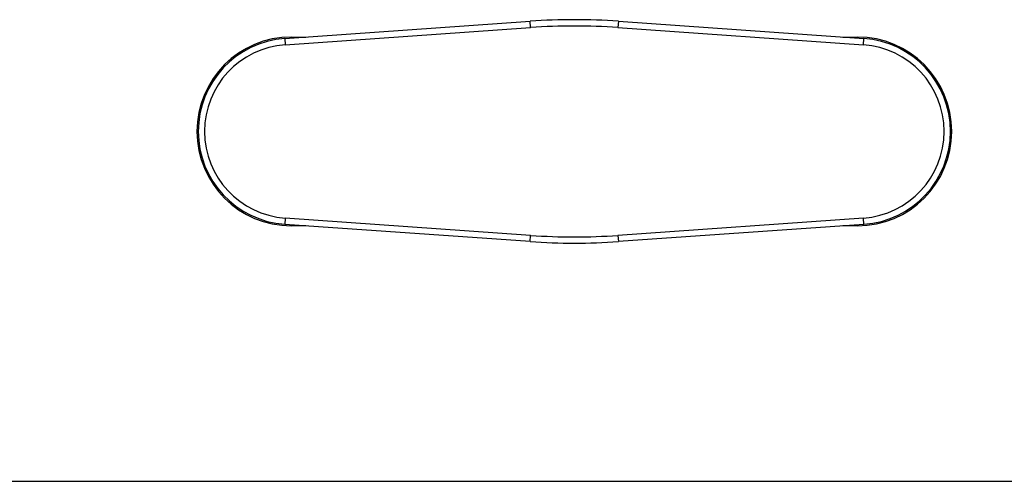
# Model space of a CAD drawing. Units: millimetres. Extents: x 0 to 420, y 0 to 297.
# Drawn here: x 104 to 116, y 209 to 215 of the extents above; entities that cross this region are included whole.
import ezdxf

# ---------------------------------------------------------------- set-up
doc = ezdxf.new("R2010")
doc.units = ezdxf.units.MM
doc.header["$LTSCALE"] = 23.1
doc.layers.get('0').update_dxf_attribs({"linetype": 'CONTINUOUS'})

msp = doc.modelspace()

# ---------------------------------------------------------------- linework, layer by layer
at = {"color": 7, "linetype": 'CONTINUOUS'}
for p, q in [((107.174, 214.686), (110.101, 214.892)), ((111.153, 214.892), (114.08, 214.686)), ((107.252, 214.704), (107.426, 214.704)), ((113.827, 214.704), (114.002, 214.704)), ((110.101, 212.266), (107.174, 212.471)), ((107.426, 212.454), (107.252, 212.454)), ((114.08, 212.471), (111.153, 212.266)), ((114.002, 212.454), (113.827, 212.454)), ((40.277, 209.409), (180.977, 209.409))]:
    msp.add_line(p, q, dxfattribs=at)
at = {"color": 9, "linetype": 'CONTINUOUS'}
for p, q in [((110.106, 214.817), (110.101, 214.892)), ((111.153, 214.892), (111.147, 214.817)), ((107.179, 214.611), (110.106, 214.817)), ((111.147, 214.817), (114.074, 214.611)), ((107.174, 214.686), (107.179, 214.611)), ((114.074, 214.611), (114.08, 214.686)), ((107.179, 212.546), (107.174, 212.471)), ((110.106, 212.34), (107.179, 212.546)), ((114.074, 212.546), (111.147, 212.34)), ((114.08, 212.471), (114.074, 212.546)), ((110.101, 212.266), (110.106, 212.34)), ((111.147, 212.34), (111.153, 212.266))]:
    msp.add_line(p, q, dxfattribs=at)
at = {"color": 7, "linetype": 'CONTINUOUS'}
for centre, radius, start, end in [((110.627, 207.41), 7.5, 85.9788, 94.0212), ((107.252, 213.579), 1.125, 90, 270), ((107.252, 213.579), 1.11, 94.0212, 265.9788), ((114.002, 213.579), 1.125, 270, 90), ((114.002, 213.579), 1.11, 274.0212, 85.9788), ((110.627, 219.747), 7.5, 265.9788, 274.0212)]:
    msp.add_arc(centre, radius, start, end, dxfattribs=at)
at = {"color": 9, "linetype": 'CONTINUOUS'}
for centre, radius, start, end in [((110.627, 207.41), 7.425, 85.9788, 94.0212), ((107.252, 213.579), 1.035, 94.0182, 265.9818), ((114.002, 213.579), 1.035, 274.0182, 85.9818), ((110.627, 219.747), 7.425, 265.9788, 274.0212)]:
    msp.add_arc(centre, radius, start, end, dxfattribs=at)

doc.saveas('drawing.dxf')
